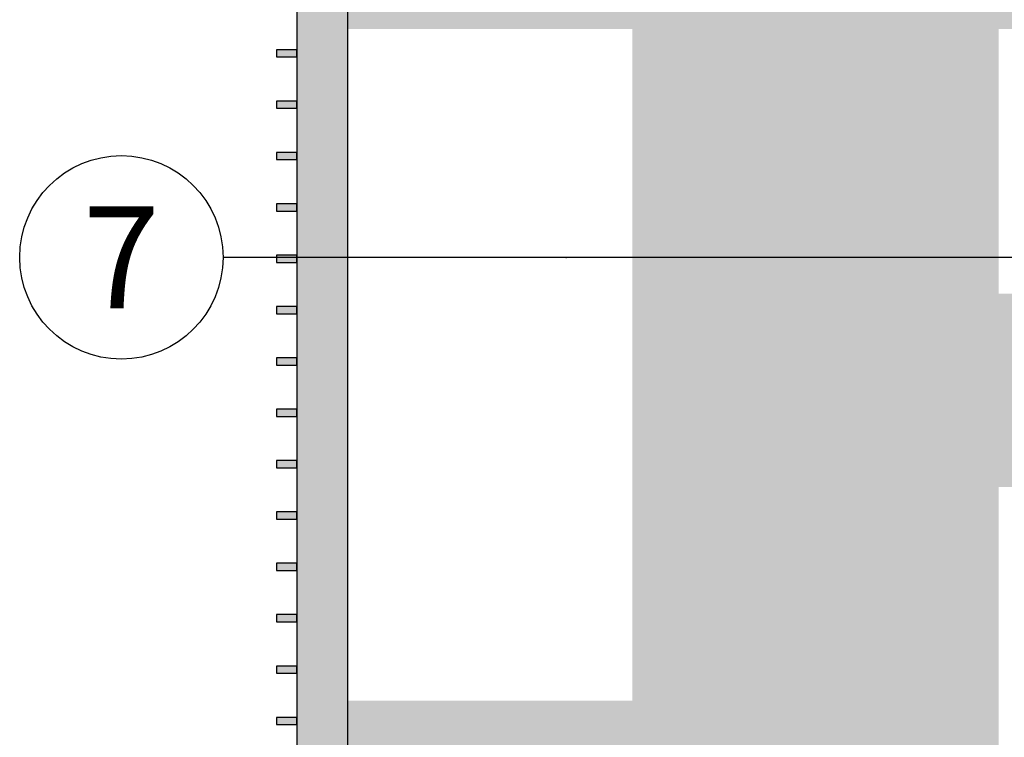
# Model space of a CAD drawing. Units: millimetres. Extents: x 61550 to 136986, y 54340 to 120459.
# Drawn here: x 67047 to 76730, y 75020 to 82073 of the extents above; entities that cross this region are included whole.
import ezdxf
from ezdxf.enums import TextEntityAlignment as Align

# ---------------------------------------------------------------- set-up
doc = ezdxf.new("R2010")
doc.units = ezdxf.units.MM
doc.header["$LTSCALE"] = 50
doc.header["$MEASUREMENT"] = 0
doc.linetypes.add('DASHDOT1', pattern=[2.9, 1.7, -0.5, 0.2, -0.5])
for name, color, linetype in [('A-------G-E', 1, 'DASHDOT1'), ('A-------H-E', 1, 'Continuous'), ('A-27C---E-E', 7, 'Continuous'), ('A-42Z---E-E', 1, 'Continuous')]:
    doc.layers.add(name, color=color, linetype=linetype)
doc.styles.add('GENERATED_STYLE_1', font='arial.ttf')
doc.linetypes.add('gräns användning', pattern='A,0,[1,23_1944 Upside Stories_Förstudie1.Shx,S=0.571429,R=0,X=0,Y=0],-88,0', length=88)

# ---------------------------------------------------------------- blocks, each defined once
blk = doc.blocks.new('Wall_145', base_point=(69771.7, 81272.1))
at = {"layer": 'A-------H-E', "linetype": 'Continuous'}
blk.add_hatch(color=256, dxfattribs=at).paths.add_polyline_path([(69771.7, 81272.1), (69571.7, 81272.1), (69571.7, 81202.1), (69771.7, 81202.1)])
at = {"layer": 'A-42Z---E-E', "linetype": 'Continuous', "flags": 128}
for points in [[(69771.7, 81272.1), (69571.7, 81272.1)], [(69571.7, 81272.1), (69571.7, 81202.1)], [(69771.7, 81202.1), (69771.7, 81272.1)], [(69571.7, 81202.1), (69771.7, 81202.1)]]:
    blk.add_lwpolyline(points, dxfattribs=at)
blk = doc.blocks.new('Wall_146', base_point=(69771.7, 80767.5))
at = {"layer": 'A-------H-E', "linetype": 'Continuous'}
blk.add_hatch(color=256, dxfattribs=at).paths.add_polyline_path([(69771.7, 80767.5), (69571.7, 80767.5), (69571.7, 80697.5), (69771.7, 80697.5)])
at = {"layer": 'A-42Z---E-E', "linetype": 'Continuous', "flags": 128}
for points in [[(69771.7, 80767.5), (69571.7, 80767.5)], [(69571.7, 80767.5), (69571.7, 80697.5)], [(69771.7, 80697.5), (69771.7, 80767.5)], [(69571.7, 80697.5), (69771.7, 80697.5)]]:
    blk.add_lwpolyline(points, dxfattribs=at)
blk = doc.blocks.new('Wall_147', base_point=(69771.7, 80262.8))
at = {"layer": 'A-------H-E', "linetype": 'Continuous'}
blk.add_hatch(color=256, dxfattribs=at).paths.add_polyline_path([(69771.7, 80262.8), (69571.7, 80262.8), (69571.7, 80192.8), (69771.7, 80192.8)])
at = {"layer": 'A-42Z---E-E', "linetype": 'Continuous', "flags": 128}
for points in [[(69771.7, 80262.8), (69571.7, 80262.8)], [(69571.7, 80262.8), (69571.7, 80192.8)], [(69571.7, 80192.8), (69771.7, 80192.8)], [(69771.7, 80192.8), (69771.7, 80262.8)]]:
    blk.add_lwpolyline(points, dxfattribs=at)
blk = doc.blocks.new('Wall_148', base_point=(69771.7, 79758.1))
at = {"layer": 'A-------H-E', "linetype": 'Continuous'}
blk.add_hatch(color=256, dxfattribs=at).paths.add_polyline_path([(69771.7, 79758.1), (69571.7, 79758.1), (69571.7, 79688.1), (69771.7, 79688.1)])
at = {"layer": 'A-42Z---E-E', "linetype": 'Continuous', "flags": 128}
for points in [[(69771.7, 79758.1), (69571.7, 79758.1)], [(69571.7, 79758.1), (69571.7, 79688.1)], [(69771.7, 79688.1), (69771.7, 79758.1)], [(69571.7, 79688.1), (69771.7, 79688.1)]]:
    blk.add_lwpolyline(points, dxfattribs=at)
blk = doc.blocks.new('Wall_149', base_point=(69771.7, 79253.5))
at = {"layer": 'A-------H-E', "linetype": 'Continuous'}
blk.add_hatch(color=256, dxfattribs=at).paths.add_polyline_path([(69771.7, 79253.5), (69571.7, 79253.5), (69571.7, 79183.5), (69771.7, 79183.5)])
at = {"layer": 'A-42Z---E-E', "linetype": 'Continuous', "flags": 128}
for points in [[(69771.7, 79253.5), (69571.7, 79253.5)], [(69571.7, 79253.5), (69571.7, 79183.5)], [(69771.7, 79183.5), (69771.7, 79253.5)], [(69571.7, 79183.5), (69771.7, 79183.5)]]:
    blk.add_lwpolyline(points, dxfattribs=at)
blk = doc.blocks.new('Wall_150', base_point=(69771.7, 78748.8))
at = {"layer": 'A-------H-E', "linetype": 'Continuous'}
blk.add_hatch(color=256, dxfattribs=at).paths.add_polyline_path([(69771.7, 78748.8), (69571.7, 78748.8), (69571.7, 78678.8), (69771.7, 78678.8)])
at = {"layer": 'A-42Z---E-E', "linetype": 'Continuous', "flags": 128}
for points in [[(69771.7, 78748.8), (69571.7, 78748.8)], [(69571.7, 78748.8), (69571.7, 78678.8)], [(69771.7, 78678.8), (69771.7, 78748.8)], [(69571.7, 78678.8), (69771.7, 78678.8)]]:
    blk.add_lwpolyline(points, dxfattribs=at)
blk = doc.blocks.new('Wall_151', base_point=(69771.7, 78244.1))
at = {"layer": 'A-------H-E', "linetype": 'Continuous'}
blk.add_hatch(color=256, dxfattribs=at).paths.add_polyline_path([(69771.7, 78244.1), (69571.7, 78244.1), (69571.7, 78174.1), (69771.7, 78174.1)])
at = {"layer": 'A-42Z---E-E', "linetype": 'Continuous', "flags": 128}
for points in [[(69771.7, 78244.1), (69571.7, 78244.1)], [(69571.7, 78244.1), (69571.7, 78174.1)], [(69771.7, 78174.1), (69771.7, 78244.1)], [(69571.7, 78174.1), (69771.7, 78174.1)]]:
    blk.add_lwpolyline(points, dxfattribs=at)
blk = doc.blocks.new('Wall_152', base_point=(69771.7, 77739.5))
at = {"layer": 'A-------H-E', "linetype": 'Continuous'}
blk.add_hatch(color=256, dxfattribs=at).paths.add_polyline_path([(69771.7, 77739.5), (69571.7, 77739.5), (69571.7, 77669.5), (69771.7, 77669.5)])
at = {"layer": 'A-42Z---E-E', "linetype": 'Continuous', "flags": 128}
for points in [[(69771.7, 77739.5), (69571.7, 77739.5)], [(69571.7, 77739.5), (69571.7, 77669.5)], [(69571.7, 77669.5), (69771.7, 77669.5)], [(69771.7, 77669.5), (69771.7, 77739.5)]]:
    blk.add_lwpolyline(points, dxfattribs=at)
blk = doc.blocks.new('Wall_153', base_point=(69771.7, 77234.8))
at = {"layer": 'A-------H-E', "linetype": 'Continuous'}
blk.add_hatch(color=256, dxfattribs=at).paths.add_polyline_path([(69771.7, 77234.8), (69571.7, 77234.8), (69571.7, 77164.8), (69771.7, 77164.8)])
at = {"layer": 'A-42Z---E-E', "linetype": 'Continuous', "flags": 128}
for points in [[(69771.7, 77234.8), (69571.7, 77234.8)], [(69571.7, 77234.8), (69571.7, 77164.8)], [(69771.7, 77164.8), (69771.7, 77234.8)], [(69571.7, 77164.8), (69771.7, 77164.8)]]:
    blk.add_lwpolyline(points, dxfattribs=at)
blk = doc.blocks.new('Wall_154', base_point=(69771.7, 76730.1))
at = {"layer": 'A-------H-E', "linetype": 'Continuous'}
blk.add_hatch(color=256, dxfattribs=at).paths.add_polyline_path([(69771.7, 76730.1), (69571.7, 76730.1), (69571.7, 76660.1), (69771.7, 76660.1)])
at = {"layer": 'A-42Z---E-E', "linetype": 'Continuous', "flags": 128}
for points in [[(69771.7, 76730.1), (69571.7, 76730.1)], [(69571.7, 76730.1), (69571.7, 76660.1)], [(69771.7, 76660.1), (69771.7, 76730.1)], [(69571.7, 76660.1), (69771.7, 76660.1)]]:
    blk.add_lwpolyline(points, dxfattribs=at)
blk = doc.blocks.new('Wall_155', base_point=(69771.7, 76225.5))
at = {"layer": 'A-------H-E', "linetype": 'Continuous'}
blk.add_hatch(color=256, dxfattribs=at).paths.add_polyline_path([(69771.7, 76225.5), (69571.7, 76225.5), (69571.7, 76155.5), (69771.7, 76155.5)])
at = {"layer": 'A-42Z---E-E', "linetype": 'Continuous', "flags": 128}
for points in [[(69771.7, 76225.5), (69571.7, 76225.5)], [(69571.7, 76225.5), (69571.7, 76155.5)], [(69771.7, 76155.5), (69771.7, 76225.5)], [(69571.7, 76155.5), (69771.7, 76155.5)]]:
    blk.add_lwpolyline(points, dxfattribs=at)
blk = doc.blocks.new('Wall_156', base_point=(69771.7, 75720.8))
at = {"layer": 'A-------H-E', "linetype": 'Continuous'}
blk.add_hatch(color=256, dxfattribs=at).paths.add_polyline_path([(69771.7, 75720.8), (69571.7, 75720.8), (69571.7, 75650.8), (69771.7, 75650.8)])
at = {"layer": 'A-42Z---E-E', "linetype": 'Continuous', "flags": 128}
for points in [[(69771.7, 75720.8), (69571.7, 75720.8)], [(69571.7, 75720.8), (69571.7, 75650.8)], [(69771.7, 75650.8), (69771.7, 75720.8)], [(69571.7, 75650.8), (69771.7, 75650.8)]]:
    blk.add_lwpolyline(points, dxfattribs=at)
blk = doc.blocks.new('Wall_157', base_point=(69771.7, 75216.1))
at = {"layer": 'A-------H-E', "linetype": 'Continuous'}
blk.add_hatch(color=256, dxfattribs=at).paths.add_polyline_path([(69771.7, 75216.1), (69571.7, 75216.1), (69571.7, 75146.1), (69771.7, 75146.1)])
at = {"layer": 'A-42Z---E-E', "linetype": 'Continuous', "flags": 128}
for points in [[(69771.7, 75216.1), (69571.7, 75216.1)], [(69571.7, 75216.1), (69571.7, 75146.1)], [(69571.7, 75146.1), (69771.7, 75146.1)], [(69771.7, 75146.1), (69771.7, 75216.1)]]:
    blk.add_lwpolyline(points, dxfattribs=at)
blk = doc.blocks.new('Wall_159', base_point=(69771.7, 81776.8))
at = {"layer": 'A-------H-E', "linetype": 'Continuous'}
blk.add_hatch(color=256, dxfattribs=at).paths.add_polyline_path([(69771.7, 81776.8), (69571.7, 81776.8), (69571.7, 81706.8), (69771.7, 81706.8)])
at = {"layer": 'A-42Z---E-E', "linetype": 'Continuous', "flags": 128}
for points in [[(69771.7, 81776.8), (69571.7, 81776.8)], [(69571.7, 81776.8), (69571.7, 81706.8)], [(69771.7, 81706.8), (69771.7, 81776.8)], [(69571.7, 81706.8), (69771.7, 81706.8)]]:
    blk.add_lwpolyline(points, dxfattribs=at)
blk = doc.blocks.new('Wall_200', base_point=(69772.7, 109486.6))
at = {"layer": 'A-------H-E', "linetype": 'Continuous'}
blk.add_hatch(color=256, dxfattribs=at).paths.add_polyline_path([(70272.7, 83101.6), (69772.7, 83101.6), (69772.7, 73357.6), (70272.7, 73357.6)])
at = {"layer": 'A-27C---E-E', "linetype": 'Continuous', "flags": 128}
for points in [[(69772.7, 83101.6), (69772.7, 73357.6)], [(70272.7, 73357.6), (70272.7, 83101.6)]]:
    blk.add_lwpolyline(points, dxfattribs=at)
blk = doc.blocks.new('Standard grid marker[87]', base_point=(70272.7, 56340.4))
at = {"layer": 'A-------G-E', "linetype": 'gräns användning'}
blk.add_line((70272.7, 63275.9), (70272.7, 102740.1), dxfattribs=at)
at = {"layer": 'A-------G-E', "style": 'GENERATED_STYLE_1'}
for tag, p in [('AC_MarkerText_1_1', (70272.7, 111175.6)), ('AC_MarkerText_1_0', (70272.7, 55840.4))]:
    blk.add_attdef(tag, text='', height=1000, rotation=360, dxfattribs=at).set_placement(p, align=Align.TOP_CENTER)
blk = doc.blocks.new('Standard grid marker[98]', base_point=(134986.3, 79737.3))
at = {"layer": 'A-------G-E', "linetype": 'gräns användning'}
for p, q in [((72421.2, 79737.3), (69047, 79737.3)), ((131612.2, 79737.3), (72421.2, 79737.3))]:
    blk.add_line(p, q, dxfattribs=at)
at = {"layer": 'A-------G-E', "linetype": 'Continuous'}
blk.add_circle((68047, 79737.3), 1000, dxfattribs=at)
at = {"layer": 'A-------G-E', "linetype": 'gräns användning'}
blk.add_point((72421.2, 79737.3), dxfattribs=at)
blk.add_point((72421.2, 79737.3), dxfattribs=at)
at = {"layer": 'A-------G-E', "style": 'GENERATED_STYLE_1'}
for tag, p in [('AC_MarkerText_1_1', (68047, 80237.3)), ('AC_MarkerText_1_0', (135986.3, 80237.3))]:
    blk.add_attdef(tag, text='', height=1000, rotation=360, dxfattribs=at).set_placement(p, align=Align.TOP_CENTER)

msp = doc.modelspace()

# ---------------------------------------------------------------- hatches: boundary and pattern name
at = {"layer": 'A-------H-E', "linetype": 'Continuous'}
for points in [[(70272.7, 81980.1), (73072.7, 81980.1), (73072.7, 75380.1), (76672.9, 75380.1), (76672.9, 81980.1), (90275, 81980.1), (90274.9, 85480), (76672.9, 85479.6), (76673, 103985.1), (90272.8, 103985.1), (90272.8, 108987.6), (70272.7, 108987.6)], [(70272.7, 57137.4), (70272.7, 75380.1), (76672.9, 75380.1), (76672.9, 74579.6), (83882.6, 74579.4), (83882.7, 77479.6), (76672.9, 77479.8), (76672.9, 79379.8), (83882.7, 79379.6), (83882.8, 81980.2), (85673.1, 81980.1), (90272.8, 81980.1), (90272.8, 79885), (85672.9, 79885), (85672.9, 73190.5), (90272.8, 73190.3), (90272.8, 71229.5), (85670.8, 71229.6), (85670.6, 64654.6), (83879.3, 64654.9), (83880.1, 71304.6), (76672.8, 71304.6), (76672.9, 57137.4)], [(70272.7, 66555.1), (73689.7, 66555.1), (73689.7, 75380.1), (70272.7, 75380.1)]]:
    msp.add_hatch(color=256, dxfattribs=at).paths.add_polyline_path(points)

# ---------------------------------------------------------------- block references
at = {"layer": 'A-------G-E', "linetype": 'Continuous'}
msp.add_blockref('Standard grid marker[87]', (70272.7, 56340.4), dxfattribs=at)
ref = msp.add_blockref('Standard grid marker[98]', (134986.3, 79737.3), dxfattribs=at)
ref.add_attrib('AC_MarkerText_1_1', '7', dxfattribs={"color": 7, "height": 1000, "rotation": 360, "style": 'GENERATED_STYLE_1'}).set_placement((68047, 80237.3), align=Align.TOP_CENTER)
at = {"layer": 'A-27C---E-E'}
msp.add_blockref('Wall_200', (69772.7, 109486.6), dxfattribs=at)
at = {"layer": 'A-42Z---E-E'}
for name, p in [('Wall_159', (69771.7, 81776.8)), ('Wall_145', (69771.7, 81272.1)), ('Wall_146', (69771.7, 80767.5)), ('Wall_147', (69771.7, 80262.8)), ('Wall_148', (69771.7, 79758.1)), ('Wall_149', (69771.7, 79253.5)), ('Wall_150', (69771.7, 78748.8)), ('Wall_151', (69771.7, 78244.1)), ('Wall_152', (69771.7, 77739.5)), ('Wall_153', (69771.7, 77234.8)), ('Wall_154', (69771.7, 76730.1)), ('Wall_155', (69771.7, 76225.5)), ('Wall_156', (69771.7, 75720.8)), ('Wall_157', (69771.7, 75216.1))]:
    msp.add_blockref(name, p, dxfattribs=at)

doc.saveas('drawing.dxf')
